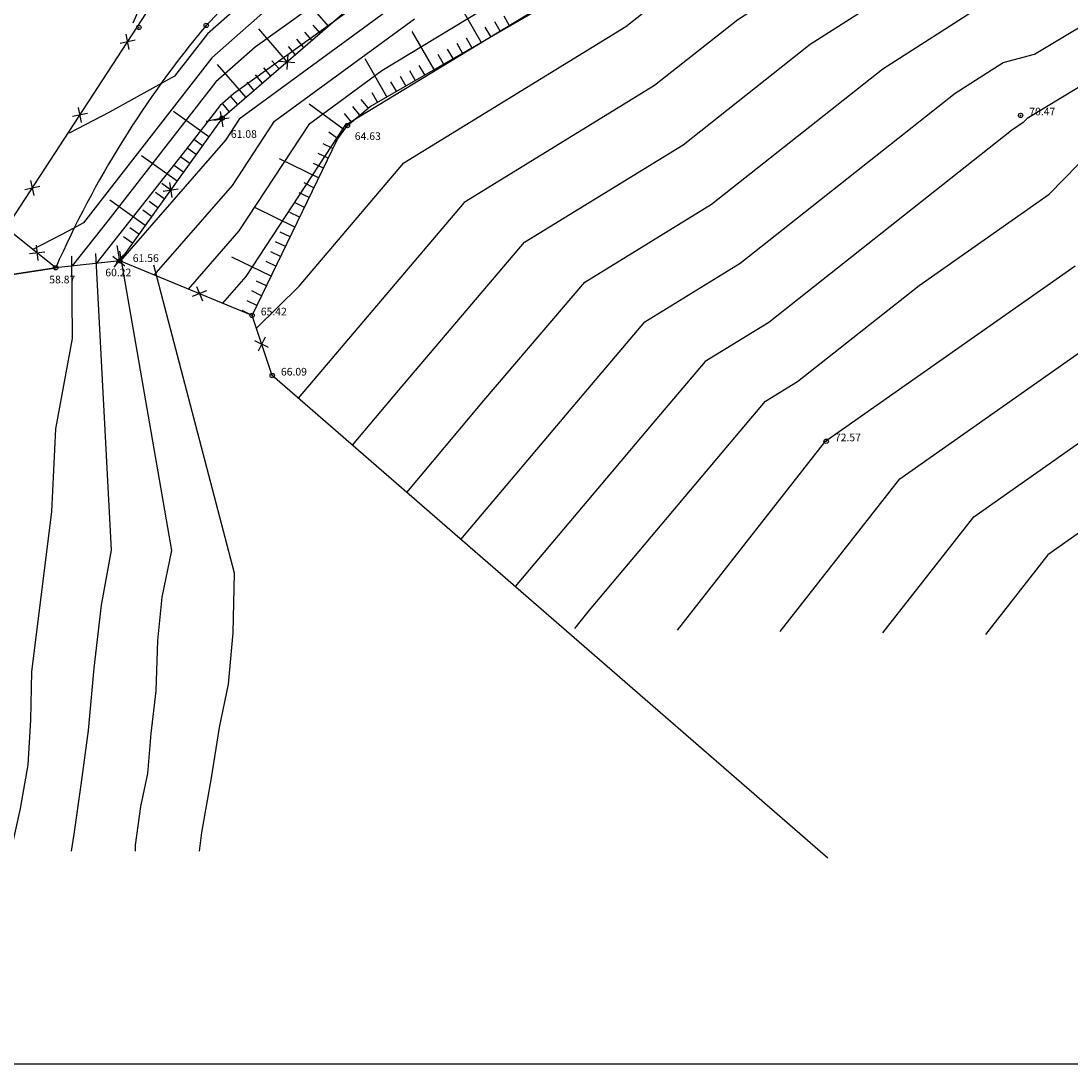
# Model space of a CAD drawing. Units: millimetres. Extents: x 552518 to 553059, y 4793760 to 4794260.
# Drawn here: x 552650 to 552698, y 4793760 to 4793808 of the extents above; entities that cross this region are included whole.
import ezdxf

# ---------------------------------------------------------------- set-up
doc = ezdxf.new("R2010")
doc.units = ezdxf.units.MM
doc.linetypes.add('Contorno$0$CONTINUA', pattern=[0])
for name, color, linetype in [('Contorno$0$0U_CN1', 253, 'Continuous'), ('Contorno$0$0U_CN5', 250, 'Continuous'), ('Contorno$0$0U_ORDENACION', 252, 'Continuous'), ('Contorno$0$0U_PLANIMETRIA', 6, 'Continuous'), ('Contorno$0$0U_PTOS_COTAS', 2, 'Continuous'), ('Contorno$0$0U_PTOS_PUNTO', 2, 'Continuous'), ('Contorno$0$RT', 8, 'Contorno$0$CONTINUA')]:
    doc.layers.add(name, color=color, linetype=linetype)
doc.styles.add('Contorno$0$Standard', font='txt')

# ---------------------------------------------------------------- blocks, each defined once
blk = doc.blocks.new('Contorno$0$ALAM')
at = {"layer": 'Contorno$0$0U_ORDENACION'}
for p, q in [((-0.5, -0.5), (0.5, 0.5)), ((0.5, -0.5), (-0.5, 0.5))]:
    blk.add_line(p, q, dxfattribs=at)
blk = doc.blocks.new('Contorno$0$AL')
at = {"layer": 'Contorno$0$RT', "xscale": 0.5, "yscale": 0.5, "zscale": 0.5}
blk.add_blockref('Contorno$0$ALAM', (0, 0), dxfattribs=at)
blk = doc.blocks.new('Contorno')
at = {"layer": 'Contorno$0$0U_CN1'}
for points, elevation in [([(552656.311, 4793796.587), (552659.892, 4793800.693), (552661.824, 4793803.638), (552668.24, 4793808.337)], 63), ([(552657.881, 4793795.941), (552660.208, 4793798.61), (552663.446, 4793803.543), (552666.748, 4793805.962), (552675.795, 4793811.453)], 64), ([(552660.995, 4793794.147), (552662.948, 4793796.073), (552667.76, 4793801.732), (552677.934, 4793807.984), (552679.74, 4793809.411), (552686.599, 4793813.791), (552691.317, 4793815.996), (552691.676, 4793816.318), (552693.555, 4793816.974), (552696.149, 4793817.212), (552697.044, 4793817.808), (552699.704, 4793818.458)], 66), ([(552699.161, 4793816.45), (552697.012, 4793815.016), (552693.928, 4793814.733), (552692.586, 4793814.369), (552683.064, 4793808.288), (552679.245, 4793805.27), (552670.523, 4793799.911), (552663.594, 4793791.761), (552662.91, 4793790.95)], 67), ([(552665.397, 4793788.79), (552667.51, 4793791.297), (552673.285, 4793798.089), (552680.555, 4793802.557), (552686.387, 4793807.166), (552693.469, 4793811.688), (552697.527, 4793812.789), (552697.874, 4793812.821), (552701.278, 4793815.092)], 68), ([(552667.885, 4793786.63), (552671.426, 4793790.832), (552676.048, 4793796.268), (552681.866, 4793799.843), (552689.711, 4793806.043), (552694.351, 4793809.006), (552697.369, 4793809.825), (552700.821, 4793811.896)], 69), ([(552707.21, 4793810.349), (552696.326, 4793803.766), (552696.147, 4793803.584), (552695.61, 4793803.207), (552684.487, 4793794.416), (552681.573, 4793792.625), (552679.258, 4793789.903), (552672.861, 4793782.311)], 71), ([(552675.593, 4793780.382), (552676.261, 4793781.234), (552683.174, 4793789.438), (552684.335, 4793790.804), (552685.797, 4793791.703), (552691.378, 4793796.113), (552697.337, 4793800.297), (552699.33, 4793802.321)], 72), ([(552680.299, 4793780.315), (552687.042, 4793788.916), (552687.09, 4793788.973), (552687.098, 4793788.983), (552687.108, 4793788.989), (552687.147, 4793789.02), (552698.527, 4793797.01)], 73), ([(552685.005, 4793780.249), (552690.489, 4793787.244), (552699.716, 4793793.724)], 74), ([(552702.096, 4793787.15), (552697.279, 4793783.768), (552694.417, 4793780.117)], 76), ([(552669.731, 4793810.711), (552660.203, 4793803.732), (552659.575, 4793802.776), (552654.741, 4793797.233)], 62), ([(552671.223, 4793813.086), (552664.458, 4793808.131), (552659.94, 4793804.891), (552659.325, 4793804.349), (552657.632, 4793802.169), (552653.643, 4793797.121)], 61), ([(552662.931, 4793811.324), (552658.758, 4793807.652), (552657.244, 4793805.703), (552654.26, 4793804.056), (552652.405, 4793803.093)], 58), ([(552682.525, 4793829.101), (552682.19, 4793826.056), (552683.296, 4793825.648), (552682.816, 4793825.294), (552680.811, 4793825.029), (552679.136, 4793823.421), (552678.563, 4793822.449), (552678.548, 4793822.466), (552678.255, 4793822.154), (552677.159, 4793821.174), (552677.06, 4793821.085), (552677.045, 4793821.067), (552673.998, 4793818.436), (552673.651, 4793818.301), (552670.709, 4793815.455), (552669.934, 4793814.917), (552661.934, 4793809.179), (552658.947, 4793806.551), (552653.072, 4793798.985), (552652.371, 4793798.598), (552650.749, 4793797.756)], 59), ([(552655.344, 4793808.155), (552655.63, 4793808.8), (552656.609, 4793809.507), (552659.446, 4793810.858), (552661.834, 4793811.625), (552663.928, 4793813.468), (552665.651, 4793814.704), (552666.456, 4793815.262), (552670.691, 4793821.135), (552671.687, 4793822.686), (552673.087, 4793823.08), (552672.691, 4793823.709), (552675.046, 4793825.523), (552675.688, 4793825.605)], 57), ([(552653.618, 4793797.575), (552654.339, 4793783.98), (552653.883, 4793781.451), (552653.537, 4793778.568), (552653.276, 4793775.716), (552652.946, 4793773.221), (552652.621, 4793770.96), (552652.499, 4793770.184)], 61), ([(552654.716, 4793797.687), (552657.098, 4793783.966), (552656.66, 4793781.825), (552656.467, 4793779.832), (552656.381, 4793777.526), (552656.161, 4793775.579), (552656.008, 4793773.746), (552655.673, 4793772.233), (552655.431, 4793770.463), (552655.43, 4793770.184)], 62), ([(552658.392, 4793770.184), (552658.494, 4793771.041), (552658.931, 4793773.548), (552659.305, 4793775.849), (552659.719, 4793777.84), (552659.922, 4793780.195), (552659.984, 4793782.927), (552656.286, 4793797.041)], 63)]:
    blk.add_lwpolyline(points, dxfattribs=dict(at, elevation=elevation))
at = {"layer": 'Contorno$0$0U_CN5'}
for points, elevation in [([(552659.451, 4793795.295), (552660.525, 4793796.526), (552665.067, 4793803.448), (552665.257, 4793803.587), (552676.669, 4793810.515)], 65), ([(552672.075, 4793815.024), (552660.937, 4793807.035), (552659.136, 4793805.45), (552654.182, 4793799.07), (552652.549, 4793797.004)], 60), ([(552670.373, 4793784.471), (552675.342, 4793790.367), (552678.81, 4793794.447), (552683.176, 4793797.13), (552693.034, 4793804.92), (552695.234, 4793806.325), (552696.664, 4793806.713), (552704.07, 4793811.155)], 70), ([(552689.711, 4793780.183), (552693.884, 4793785.506), (552700.906, 4793790.437)], 75), ([(552652.524, 4793797.458), (552652.55, 4793793.68), (552651.787, 4793789.54), (552651.597, 4793785.755), (552650.679, 4793778.397), (552650.635, 4793776.21), (552650.517, 4793774.147), (552650.165, 4793772.141), (552649.769, 4793770.33), (552649.739, 4793770.184)], 60)]:
    blk.add_lwpolyline(points, dxfattribs=dict(at, elevation=elevation))
at = {"layer": 'Contorno$0$0U_ORDENACION'}
for p, q in [((552659.423, 4793803.778), (552658.696, 4793803.623)), ((552659.423, 4793803.778), (552659.423, 4793803.778)), ((552654.73, 4793797.238), (552654.615, 4793797.936)), ((552654.73, 4793797.238), (552654.73, 4793797.238))]:
    blk.add_line(p, q, dxfattribs=at)
at = {"layer": 'Contorno$0$0U_ORDENACION', "linetype": 'Continuous'}
blk.add_lwpolyline([(552518.834, 4794257.545), (552518.834, 4793760.428), (553037.856, 4793760.428), (553037.856, 4794257.545)], dxfattribs=at)
at = {"layer": 'Contorno$0$0U_ORDENACION', "color": 8, "linetype": 'Continuous'}
blk.add_lwpolyline([(552654.61, 4793797.225), (552654.539, 4793797.032)], dxfattribs=at)
at = {"layer": 'Contorno$0$0U_PLANIMETRIA'}
for p, q in [((552664.302, 4793807.997), (552662.994, 4793809.51)), ((552671.307, 4793807.266), (552670.306, 4793808.997)), ((552663.924, 4793807.67), (552663.597, 4793808.048)), ((552672.173, 4793807.766), (552671.923, 4793808.199)), ((552672.606, 4793808.017), (552672.356, 4793808.45)), ((552662.411, 4793806.362), (552661.103, 4793807.875)), ((552663.546, 4793807.343), (552663.219, 4793807.721)), ((552669.143, 4793806.015), (552668.142, 4793807.746)), ((552671.74, 4793807.516), (552671.49, 4793807.949)), ((552662.79, 4793806.689), (552662.463, 4793807.067)), ((552663.168, 4793807.016), (552662.841, 4793807.394)), ((552670.442, 4793806.765), (552670.192, 4793807.198)), ((552670.875, 4793807.016), (552670.624, 4793807.449)), ((552669.576, 4793806.265), (552669.326, 4793806.698)), ((552670.009, 4793806.515), (552669.759, 4793806.948)), ((552660.52, 4793804.727), (552659.212, 4793806.24)), ((552661.655, 4793805.708), (552661.328, 4793806.086)), ((552662.033, 4793806.035), (552661.706, 4793806.413)), ((552666.979, 4793804.763), (552665.978, 4793806.495)), ((552668.71, 4793805.764), (552668.46, 4793806.197)), ((552661.277, 4793805.381), (552660.95, 4793805.759)), ((552667.845, 4793805.264), (552667.594, 4793805.697)), ((552668.278, 4793805.514), (552668.027, 4793805.947)), ((552660.898, 4793805.054), (552660.571, 4793805.432)), ((552667.412, 4793805.013), (552667.162, 4793805.446)), ((552660.142, 4793804.4), (552659.815, 4793804.778)), ((552666.546, 4793804.513), (552666.296, 4793804.946)), ((552659.764, 4793804.073), (552659.437, 4793804.451)), ((552665.019, 4793803.242), (552663.406, 4793804.425)), ((552665.742, 4793803.925), (552665.42, 4793804.308)), ((552666.125, 4793804.246), (552665.803, 4793804.629)), ((552658.811, 4793802.925), (552657.186, 4793804.091)), ((552665.359, 4793803.604), (552665.037, 4793803.987)), ((552658.52, 4793802.519), (552658.113, 4793802.811)), ((552664.723, 4793802.838), (552664.32, 4793803.134)), ((552658.228, 4793802.113), (552657.822, 4793802.404)), ((552664.501, 4793802.391), (552664.051, 4793802.609)), ((552657.354, 4793800.894), (552655.729, 4793802.06)), ((552657.937, 4793801.707), (552657.53, 4793801.998)), ((552663.847, 4793801.041), (552662.047, 4793801.913)), ((552664.283, 4793801.941), (552663.833, 4793802.159)), ((552657.645, 4793801.3), (552657.239, 4793801.592)), ((552664.065, 4793801.491), (552663.615, 4793801.709)), ((552663.629, 4793800.591), (552663.179, 4793800.809)), ((552656.771, 4793800.082), (552656.364, 4793800.373)), ((552657.062, 4793800.488), (552656.656, 4793800.779)), ((552663.411, 4793800.141), (552662.961, 4793800.359)), ((552655.896, 4793798.863), (552654.271, 4793800.029)), ((552656.479, 4793799.675), (552656.073, 4793799.967)), ((552663.193, 4793799.691), (552662.743, 4793799.909)), ((552656.188, 4793799.269), (552655.781, 4793799.561)), ((552662.757, 4793798.791), (552660.957, 4793799.663)), ((552662.975, 4793799.241), (552662.525, 4793799.459)), ((552655.605, 4793798.457), (552655.198, 4793798.748)), ((552662.539, 4793798.341), (552662.089, 4793798.559)), ((552655.313, 4793798.05), (552654.907, 4793798.342)), ((552662.321, 4793797.891), (552661.871, 4793798.109)), ((552662.104, 4793797.441), (552661.654, 4793797.659)), ((552661.668, 4793796.541), (552659.868, 4793797.413)), ((552661.886, 4793796.991), (552661.436, 4793797.209)), ((552661.45, 4793796.091), (552661, 4793796.309)), ((552661.232, 4793795.641), (552660.782, 4793795.859)), ((552661.014, 4793795.191), (552660.564, 4793795.409)), ((552660.796, 4793794.741), (552660.346, 4793794.959))]:
    blk.add_line(p, q, dxfattribs=at)
for points in [[(552709.48, 4793883.149), (552712.167, 4793873.369), (552715.62, 4793864.032), (552719.975, 4793848.979), (552728.829, 4793838.023), (552747.727, 4793819.523), (552761.484, 4793802.979), (552748.462, 4793795.953), (552745.705, 4793794.19), (552743.074, 4793795.73), (552726.957, 4793802.959), (552711.535, 4793810.979), (552707.112, 4793812.764), (552691.131, 4793825.154), (552689.364, 4793825.404), (552687.304, 4793826.302), (552680.948, 4793821.617), (552676.283, 4793817.948), (552672.452, 4793815.043), (552659.423, 4793803.778), (552654.73, 4793797.238)], [(552660.796, 4793794.741), (552664.706, 4793802.815), (552665.166, 4793803.442), (552666.212, 4793804.32), (552676.759, 4793810.418), (552678.06, 4793811.03), (552681.417, 4793812.293), (552692.15, 4793815.694)]]:
    blk.add_lwpolyline(points, dxfattribs=at)
at = {"layer": 'Contorno$0$0U_PLANIMETRIA', "flags": 128}
for points in [[(552709.48, 4793883.149), (552712.167, 4793873.369), (552715.62, 4793864.032), (552719.975, 4793848.979), (552728.829, 4793838.023), (552747.727, 4793819.523), (552761.484, 4793802.979), (552748.462, 4793795.953), (552745.705, 4793794.19), (552743.074, 4793795.73), (552726.957, 4793802.959), (552711.535, 4793810.979), (552707.112, 4793812.764), (552691.131, 4793825.154), (552689.364, 4793825.404), (552687.304, 4793826.302), (552680.948, 4793821.617), (552676.283, 4793817.948), (552672.452, 4793815.043), (552659.423, 4793803.778), (552654.73, 4793797.238)], [(552687.194, 4793769.869), (552661.718, 4793791.984), (552660.796, 4793794.741), (552654.73, 4793797.238), (552651.791, 4793796.922), (552649.528, 4793798.734), (552660.85, 4793816.121), (552642.495, 4793825.829), (552641.723, 4793826.233)], [(552687.194, 4793769.869), (552661.718, 4793791.984), (552660.796, 4793794.741), (552654.73, 4793797.238), (552651.791, 4793796.922), (552649.528, 4793798.734), (552660.85, 4793816.121), (552642.495, 4793825.829), (552641.723, 4793826.233)], [(552628.951, 4793771.495), (552637.328, 4793788.04), (552639.399, 4793791.4), (552642.684, 4793797.615), (552648.69, 4793796.44), (552651.791, 4793796.922)], [(552651.791, 4793796.922), (552648.69, 4793796.44), (552642.684, 4793797.615)]]:
    blk.add_lwpolyline(points, dxfattribs=at)
blk.add_lwpolyline([(552675.921, 4793825.574), (552675.632, 4793823.106, -0.344089), (552675.416, 4793822.887, -0.084693), (552671.136, 4793823.06, 0.267683), (552670.603, 4793822.887, 0.047317), (552664.475, 4793814.645, -0.026558), (552658.692, 4793808.034, 0.070477), (552651.791, 4793796.922, -402.060317)], format="xyb", dxfattribs=at)
at = {"layer": 'Contorno$0$0U_PTOS_PUNTO'}
for centre in [(552655.605, 4793807.942), (552658.692, 4793808.034), (552659.423, 4793803.778), (552696.029, 4793803.909), (552665.166, 4793803.442), (552651.791, 4793796.922), (552654.73, 4793797.238), (552660.796, 4793794.741), (552661.718, 4793791.984), (552687.117, 4793788.97)]:
    blk.add_circle(centre, 0.1, dxfattribs=at)
for p in [(552658.692, 4793808.034, 57.227), (552655.605, 4793807.942, 56.862), (552659.423, 4793803.778, 61.093), (552696.029, 4793803.909, 70.475), (552665.166, 4793803.442, 64.635), (552654.73, 4793797.238, 61.567), (552651.791, 4793796.922, 58.881), (552660.796, 4793794.741, 65.431), (552661.718, 4793791.984, 66.095), (552687.117, 4793788.97, 72.581)]:
    blk.add_point(p, dxfattribs=at)
at = {"layer": 'Contorno$0$0U_ORDENACION'}
for p, rotation in [((552655.091, 4793807.278), 56.92878401543071), ((552662.411, 4793806.362), 220.8470119429055), ((552652.909, 4793803.926), 56.92878401543071), ((552659.394, 4793803.738), 234.3373796270917), ((552650.726, 4793800.574), 56.92878401543071), ((552657.062, 4793800.488), 234.3373796270917), ((552650.937, 4793797.606), 141.3154992836925), ((552654.68, 4793797.233), 186.1368414870796), ((552658.382, 4793795.735), 157.6260410631066), ((552661.237, 4793793.423), 108.4910417025018)]:
    blk.add_blockref('Contorno$0$AL', p, dxfattribs=dict(at, rotation=rotation))
at = {"layer": 'Contorno$0$0U_PTOS_COTAS', "style": 'Contorno$0$Standard'}
for s, p in [('70.47', (552696.429, 4793803.909)), ('61.08', (552659.823, 4793802.877)), ('64.63', (552665.506, 4793802.781)), ('61.56', (552655.326, 4793797.189)), ('58.87', (552651.497, 4793796.207)), ('60.22', (552654.067, 4793796.532)), ('65.42', (552661.196, 4793794.741)), ('66.09', (552662.118, 4793791.984)), ('72.57', (552687.517, 4793788.97))]:
    blk.add_text(s, height=0.35, dxfattribs=at).set_placement(p)

msp = doc.modelspace()

# ---------------------------------------------------------------- block references
msp.add_blockref('Contorno', (0, 0))

doc.saveas('drawing.dxf')
